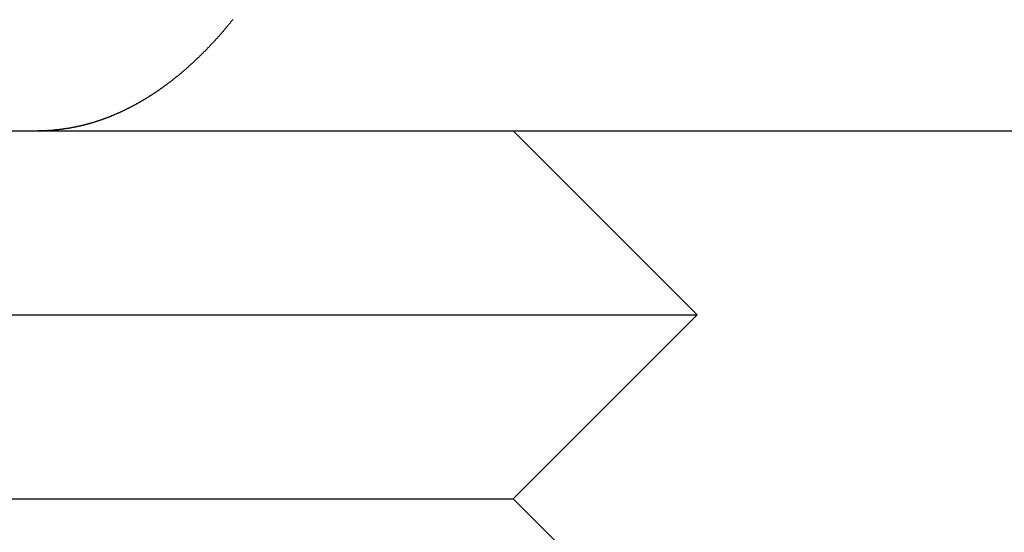
# Model space of a CAD drawing. Extents: x -61 to 392, y -424 to 288.
# Drawn here: x 40 to 48, y 194 to 198 of the extents above; entities that cross this region are included whole.
import ezdxf

# ---------------------------------------------------------------- set-up
doc = ezdxf.new("R2010")
doc.units = 0
doc.header["$LTSCALE"] = 20
doc.layers.get('0').update_dxf_attribs({"linetype": 'CONTINUOUS'})

# ---------------------------------------------------------------- blocks, each defined once
blk = doc.blocks.new('A$C150F0A68')
at = {"color": 3, "linetype": 'CONTINUOUS', "extrusion": (0, 1, -2e-16)}
for p, q in [((2.92696, 197.23548), (6.08584, 197.23548)), ((6.08584, 197.23548), (132.91416, 197.23548)), ((9.49994, 197.23548), (10.99994, 195.73548)), ((1.00006, 195.73548), (10.99994, 195.73548)), ((9.49994, 194.23548), (10.99994, 195.73548)), ((2.50006, 194.23548), (9.49994, 194.23548)), ((9.49994, 194.23548), (10.49994, 193.23548))]:
    blk.add_line(p, q, dxfattribs=at)
at = {"color": 1}
for points in [[(7.21674, 198.143, 0), (7.21357, 198.139, 0), (7.21039, 198.135, 0), (7.20721, 198.131, 0), (7.20403, 198.127, 0), (7.20085, 198.123, 0), (7.19766, 198.119, 0), (7.19448, 198.115, 0), (7.19129, 198.111, 0), (7.1881, 198.107, 0), (7.18491, 198.104, 0), (7.18172, 198.1, 0), (7.17852, 198.096, 0), (7.17533, 198.092, 0), (7.17213, 198.088, 0), (7.16893, 198.084, 0), (7.16573, 198.081, 0), (7.16253, 198.077, 0), (7.15932, 198.073, 0), (7.15612, 198.069, 0), (7.15291, 198.065, 0), (7.1497, 198.062, 0), (7.14649, 198.058, 0), (7.14328, 198.054, 0), (7.14007, 198.05, 0), (7.13685, 198.047, 0), (7.13364, 198.043, 0), (7.13042, 198.039, 0), (7.12721, 198.036, 0), (7.12399, 198.032, 0), (7.12077, 198.028, 0), (7.11755, 198.025, 0), (7.11433, 198.021, 0), (7.1111, 198.017, 0), (7.10788, 198.014, 0), (7.10466, 198.01, 0), (7.10143, 198.006, 0), (7.0982, 198.003, 0), (7.09497, 197.999, 0), (7.09175, 197.995, 0), (7.08852, 197.992, 0), (7.08529, 197.988, 0), (7.08205, 197.985, 0), (7.07882, 197.981, 0), (7.07559, 197.978, 0), (7.07236, 197.974, 0), (7.06912, 197.971, 0), (7.06589, 197.967, 0), (7.06265, 197.963, 0), (7.05941, 197.96, 0), (7.05618, 197.956, 0), (7.05294, 197.953, 0), (7.0497, 197.95, 0), (7.04646, 197.946, 0), (7.04322, 197.943, 0), (7.03998, 197.939, 0), (7.03674, 197.936, 0), (7.0335, 197.932, 0), (7.03026, 197.929, 0), (7.02702, 197.925, 0), (7.02378, 197.922, 0), (7.02054, 197.919, 0), (7.0173, 197.915, 0), (7.01405, 197.912, 0), (7.01081, 197.909, 0), (7.00757, 197.905, 0), (7.00432, 197.902, 0), (7.00108, 197.899, 0), (6.99784, 197.895, 0), (6.9946, 197.892, 0), (6.99135, 197.889, 0), (6.98811, 197.885, 0), (6.98487, 197.882, 0), (6.98162, 197.879, 0), (6.97838, 197.876, 0), (6.97514, 197.872, 0), (6.97189, 197.869, 0), (6.96865, 197.866, 0), (6.96541, 197.863, 0), (6.96217, 197.859, 0), (6.95893, 197.856, 0), (6.95569, 197.853, 0), (6.95244, 197.85, 0), (6.9492, 197.847, 0), (6.94596, 197.843, 0), (6.94272, 197.84, 0), (6.93949, 197.837, 0), (6.93625, 197.834, 0), (6.93301, 197.831, 0), (6.92977, 197.828, 0), (6.92654, 197.825, 0), (6.9233, 197.822, 0), (6.92006, 197.819, 0), (6.91683, 197.815, 0), (6.9136, 197.812, 0), (6.91036, 197.809, 0), (6.90713, 197.806, 0), (6.9039, 197.803, 0), (6.90067, 197.8, 0), (6.89744, 197.797, 0), (6.89421, 197.794, 0), (6.89098, 197.791, 0), (6.88775, 197.788, 0), (6.88453, 197.785, 0), (6.8813, 197.782, 0), (6.87808, 197.779, 0), (6.87486, 197.777, 0), (6.87164, 197.774, 0), (6.86842, 197.771, 0), (6.8652, 197.768, 0), (6.86198, 197.765, 0), (6.85876, 197.762, 0), (6.85555, 197.759, 0), (6.85233, 197.756, 0), (6.84912, 197.753, 0), (6.84591, 197.751, 0), (6.8427, 197.748, 0), (6.83949, 197.745, 0), (6.83629, 197.742, 0), (6.83308, 197.739, 0), (6.82988, 197.736, 0), (6.82668, 197.734, 0), (6.82348, 197.731, 0), (6.82028, 197.728, 0), (6.81708, 197.725, 0), (6.81388, 197.723, 0), (6.81069, 197.72, 0), (6.8075, 197.717, 0), (6.80431, 197.714, 0), (6.80112, 197.712, 0), (6.79794, 197.709, 0), (6.79475, 197.706, 0), (6.79157, 197.704, 0), (6.78839, 197.701, 0), (6.78521, 197.698, 0), (6.78204, 197.696, 0), (6.77886, 197.693, 0), (6.77569, 197.69, 0), (6.77251, 197.688, 0), (6.76932, 197.685, 0), (6.76613, 197.683, 0), (6.76293, 197.68, 0), (6.75973, 197.677, 0), (6.75653, 197.675, 0), (6.75332, 197.672, 0), (6.7501, 197.67, 0), (6.74688, 197.667, 0), (6.74366, 197.664, 0), (6.74043, 197.662, 0), (6.73719, 197.659, 0), (6.73395, 197.657, 0), (6.73071, 197.654, 0), (6.72746, 197.652, 0), (6.7242, 197.649, 0), (6.72094, 197.647, 0), (6.71768, 197.644, 0), (6.71441, 197.642, 0), (6.71114, 197.639, 0), (6.70786, 197.636, 0), (6.70458, 197.634, 0), (6.70129, 197.631, 0), (6.698, 197.629, 0), (6.69471, 197.626, 0), (6.69141, 197.624, 0), (6.6881, 197.621, 0), (6.68479, 197.619, 0), (6.68148, 197.616, 0), (6.67816, 197.614, 0), (6.67484, 197.612, 0), (6.67151, 197.609, 0), (6.66818, 197.607, 0), (6.66485, 197.604, 0), (6.66151, 197.602, 0), (6.65816, 197.599, 0), (6.65481, 197.597, 0), (6.65146, 197.594, 0), (6.64811, 197.592, 0), (6.64474, 197.59, 0), (6.64138, 197.587, 0), (6.63801, 197.585, 0), (6.63464, 197.582, 0), (6.63126, 197.58, 0), (6.62788, 197.578, 0), (6.62449, 197.575, 0), (6.62111, 197.573, 0), (6.61771, 197.57, 0), (6.61432, 197.568, 0), (6.61091, 197.566, 0), (6.60751, 197.563, 0), (6.6041, 197.561, 0), (6.60069, 197.559, 0), (6.59727, 197.556, 0), (6.59385, 197.554, 0), (6.59043, 197.552, 0), (6.587, 197.549, 0), (6.58357, 197.547, 0), (6.58014, 197.545, 0), (6.5767, 197.543, 0), (6.57325, 197.54, 0), (6.56981, 197.538, 0), (6.56636, 197.536, 0), (6.56291, 197.533, 0), (6.55945, 197.531, 0), (6.55599, 197.529, 0), (6.55253, 197.527, 0), (6.54906, 197.524, 0), (6.54559, 197.522, 0), (6.54212, 197.52, 0), (6.53864, 197.518, 0), (6.53516, 197.516, 0), (6.53167, 197.513, 0), (6.52819, 197.511, 0), (6.5247, 197.509, 0), (6.5212, 197.507, 0), (6.51771, 197.505, 0), (6.5142, 197.503, 0), (6.5107, 197.5, 0), (6.50719, 197.498, 0), (6.50369, 197.496, 0), (6.50017, 197.494, 0), (6.49666, 197.492, 0), (6.49314, 197.49, 0), (6.48962, 197.488, 0), (6.48609, 197.486, 0), (6.48256, 197.483, 0), (6.47903, 197.481, 0), (6.4755, 197.479, 0), (6.47196, 197.477, 0), (6.46842, 197.475, 0), (6.46488, 197.473, 0), (6.46133, 197.471, 0), (6.45779, 197.469, 0), (6.45423, 197.467, 0), (6.45068, 197.465, 0), (6.44713, 197.463, 0), (6.44357, 197.461, 0), (6.44, 197.459, 0), (6.43644, 197.457, 0), (6.43287, 197.455, 0), (6.4293, 197.453, 0), (6.42573, 197.451, 0), (6.42216, 197.449, 0), (6.41858, 197.447, 0), (6.415, 197.445, 0), (6.41142, 197.443, 0), (6.40784, 197.441, 0), (6.40425, 197.439, 0), (6.40066, 197.437, 0), (6.39707, 197.436, 0), (6.39348, 197.434, 0), (6.38988, 197.432, 0), (6.38628, 197.43, 0), (6.38268, 197.428, 0), (6.37908, 197.426, 0), (6.37548, 197.424, 0), (6.37187, 197.422, 0), (6.36826, 197.421, 0), (6.36465, 197.419, 0), (6.36104, 197.417, 0), (6.35742, 197.415, 0), (6.35381, 197.413, 0), (6.35019, 197.412, 0), (6.34657, 197.41, 0), (6.34294, 197.408, 0), (6.33932, 197.406, 0), (6.33569, 197.404, 0), (6.33206, 197.403, 0), (6.32843, 197.401, 0), (6.3248, 197.399, 0), (6.32117, 197.398, 0), (6.31753, 197.396, 0), (6.3139, 197.394, 0), (6.31026, 197.392, 0), (6.30662, 197.391, 0), (6.30298, 197.389, 0), (6.29933, 197.387, 0), (6.29569, 197.386, 0), (6.29204, 197.384, 0), (6.2884, 197.382, 0), (6.28475, 197.381, 0), (6.2811, 197.379, 0), (6.27744, 197.377, 0), (6.27379, 197.376, 0), (6.27014, 197.374, 0), (6.26648, 197.373, 0), (6.26282, 197.371, 0), (6.25916, 197.37, 0), (6.2555, 197.368, 0), (6.25184, 197.366, 0), (6.24818, 197.365, 0), (6.24452, 197.363, 0), (6.24085, 197.362, 0), (6.23719, 197.36, 0), (6.23352, 197.359, 0), (6.22985, 197.357, 0), (6.22618, 197.356, 0), (6.22251, 197.354, 0), (6.21884, 197.353, 0), (6.21517, 197.351, 0), (6.2115, 197.35, 0), (6.20782, 197.348, 0), (6.20415, 197.347, 0), (6.20048, 197.346, 0), (6.1968, 197.344, 0), (6.19312, 197.343, 0), (6.18944, 197.341, 0), (6.18577, 197.34, 0), (6.18209, 197.339, 0), (6.17841, 197.337, 0), (6.17473, 197.336, 0), (6.17105, 197.334, 0), (6.16736, 197.333, 0), (6.16368, 197.332, 0), (6.16, 197.33, 0), (6.15632, 197.329, 0), (6.15263, 197.328, 0), (6.14895, 197.327, 0), (6.14526, 197.325, 0), (6.14158, 197.324, 0), (6.13789, 197.323, 0), (6.13421, 197.321, 0), (6.13052, 197.32, 0), (6.12683, 197.319, 0), (6.12315, 197.318, 0), (6.11946, 197.316, 0), (6.11577, 197.315, 0), (6.11209, 197.314, 0), (6.1084, 197.313, 0), (6.10471, 197.312, 0), (6.10103, 197.31, 0), (6.09734, 197.309, 0), (6.09365, 197.308, 0), (6.08996, 197.307, 0), (6.08628, 197.306, 0), (6.08259, 197.305, 0), (6.0789, 197.304, 0), (6.07522, 197.302, 0), (6.07153, 197.301, 0), (6.06784, 197.3, 0), (6.06416, 197.299, 0), (6.06047, 197.298, 0), (6.05678, 197.297, 0), (6.0531, 197.296, 0), (6.04941, 197.295, 0), (6.04573, 197.294, 0), (6.04204, 197.293, 0), (6.03836, 197.292, 0), (6.03468, 197.291, 0), (6.03099, 197.29, 0), (6.02731, 197.289, 0), (6.02363, 197.288, 0), (6.01995, 197.287, 0), (6.01627, 197.286, 0), (6.01259, 197.285, 0), (6.00891, 197.284, 0), (6.00523, 197.283, 0), (6.00155, 197.282, 0), (5.99788, 197.281, 0), (5.9942, 197.28, 0), (5.99052, 197.279, 0), (5.98685, 197.279, 0), (5.98318, 197.278, 0), (5.9795, 197.277, 0), (5.97583, 197.276, 0), (5.97216, 197.275, 0), (5.96849, 197.274, 0), (5.96482, 197.273, 0), (5.96115, 197.273, 0), (5.95749, 197.272, 0), (5.95382, 197.271, 0), (5.95016, 197.27, 0), (5.94649, 197.269, 0), (5.94283, 197.269, 0), (5.93917, 197.268, 0), (5.93551, 197.267, 0), (5.93185, 197.266, 0), (5.92819, 197.266, 0), (5.92454, 197.265, 0), (5.92089, 197.264, 0), (5.91723, 197.263, 0), (5.91358, 197.263, 0), (5.90993, 197.262, 0), (5.90628, 197.261, 0), (5.90264, 197.261, 0), (5.89899, 197.26, 0), (5.89535, 197.259, 0), (5.8917, 197.259, 0), (5.88806, 197.258, 0), (5.88443, 197.257, 0), (5.88079, 197.257, 0), (5.87715, 197.256, 0), (5.87352, 197.256, 0), (5.86989, 197.255, 0), (5.86626, 197.254, 0), (5.86263, 197.254, 0), (5.859, 197.253, 0), (5.85538, 197.253, 0), (5.85176, 197.252, 0), (5.84814, 197.252, 0), (5.84452, 197.251, 0), (5.8409, 197.251, 0), (5.83729, 197.25, 0), (5.83368, 197.25, 0), (5.83007, 197.249, 0), (5.82646, 197.249, 0), (5.82285, 197.248, 0), (5.81925, 197.248, 0), (5.81565, 197.247, 0), (5.81205, 197.247, 0), (5.80845, 197.246, 0), (5.80486, 197.246, 0), (5.80127, 197.246, 0), (5.79768, 197.245, 0), (5.79409, 197.245, 0), (5.79051, 197.244, 0), (5.78693, 197.244, 0), (5.78335, 197.244, 0), (5.77977, 197.243, 0), (5.7762, 197.243, 0), (5.77263, 197.243, 0), (5.76906, 197.242, 0), (5.76549, 197.242, 0), (5.76193, 197.242, 0), (5.75837, 197.241, 0), (5.75481, 197.241, 0)], [(5.75481, 197.241, 0), (5.75381, 197.241, 0), (5.7528, 197.241, 0), (5.7518, 197.241, 0), (5.7508, 197.241, 0), (5.74979, 197.24, 0), (5.74879, 197.24, 0), (5.74779, 197.24, 0), (5.74679, 197.24, 0), (5.74579, 197.24, 0), (5.74479, 197.24, 0), (5.74379, 197.24, 0), (5.74279, 197.24, 0), (5.74179, 197.24, 0), (5.7408, 197.24, 0), (5.7398, 197.24, 0), (5.7388, 197.24, 0), (5.7378, 197.24, 0), (5.73681, 197.239, 0), (5.73581, 197.239, 0), (5.73482, 197.239, 0), (5.73382, 197.239, 0), (5.73283, 197.239, 0), (5.73183, 197.239, 0), (5.73084, 197.239, 0), (5.72985, 197.239, 0), (5.72885, 197.239, 0), (5.72786, 197.239, 0), (5.72687, 197.239, 0), (5.72588, 197.239, 0), (5.72489, 197.239, 0), (5.7239, 197.239, 0), (5.72291, 197.239, 0), (5.72192, 197.238, 0), (5.72093, 197.238, 0), (5.71994, 197.238, 0), (5.71895, 197.238, 0), (5.71796, 197.238, 0), (5.71697, 197.238, 0), (5.71599, 197.238, 0), (5.715, 197.238, 0), (5.71401, 197.238, 0), (5.71303, 197.238, 0), (5.71204, 197.238, 0), (5.71106, 197.238, 0), (5.71007, 197.238, 0), (5.70909, 197.238, 0), (5.7081, 197.238, 0), (5.70712, 197.238, 0), (5.70614, 197.238, 0), (5.70516, 197.237, 0), (5.70417, 197.237, 0), (5.70319, 197.237, 0), (5.70221, 197.237, 0), (5.70123, 197.237, 0), (5.70025, 197.237, 0), (5.69927, 197.237, 0), (5.69829, 197.237, 0), (5.69731, 197.237, 0), (5.69633, 197.237, 0), (5.69536, 197.237, 0), (5.69438, 197.237, 0), (5.6934, 197.237, 0), (5.69243, 197.237, 0), (5.69145, 197.237, 0), (5.69047, 197.237, 0), (5.6895, 197.237, 0), (5.68852, 197.237, 0), (5.68755, 197.237, 0), (5.68658, 197.237, 0), (5.6856, 197.237, 0), (5.68463, 197.237, 0), (5.68366, 197.236, 0), (5.68268, 197.236, 0), (5.68171, 197.236, 0), (5.68074, 197.236, 0), (5.67977, 197.236, 0), (5.6788, 197.236, 0), (5.67783, 197.236, 0), (5.67686, 197.236, 0), (5.67589, 197.236, 0), (5.67492, 197.236, 0), (5.67396, 197.236, 0), (5.67299, 197.236, 0), (5.67202, 197.236, 0), (5.67105, 197.236, 0), (5.67009, 197.236, 0), (5.66912, 197.236, 0), (5.66816, 197.236, 0), (5.66719, 197.236, 0), (5.66623, 197.236, 0), (5.66526, 197.236, 0), (5.6643, 197.236, 0), (5.66333, 197.236, 0), (5.66237, 197.236, 0), (5.66141, 197.236, 0), (5.66045, 197.236, 0), (5.65949, 197.236, 0), (5.65852, 197.236, 0), (5.65756, 197.236, 0), (5.6566, 197.236, 0), (5.65564, 197.236, 0), (5.65469, 197.236, 0), (5.65373, 197.236, 0), (5.65277, 197.236, 0), (5.65181, 197.236, 0), (5.65085, 197.236, 0), (5.6499, 197.236, 0), (5.64894, 197.236, 0), (5.64798, 197.236, 0), (5.64703, 197.236, 0), (5.64607, 197.236, 0), (5.64512, 197.236, 0), (5.64416, 197.236, 0), (5.64321, 197.236, 0), (5.64226, 197.236, 0), (5.6413, 197.236, 0), (5.64035, 197.236, 0), (5.6394, 197.236, 0), (5.63845, 197.236, 0), (5.63749, 197.235, 0), (5.63654, 197.235, 0), (5.63559, 197.235, 0), (5.63464, 197.235, 0), (5.63369, 197.235, 0), (5.63275, 197.235, 0), (5.6318, 197.235, 0), (5.63085, 197.235, 0)]]:
    blk.add_polyline3d(points, dxfattribs=at)

msp = doc.modelspace()

# ---------------------------------------------------------------- block references
msp.add_blockref('A$C150F0A68', (34.5764, 0, -56.4098))

doc.saveas('drawing.dxf')
